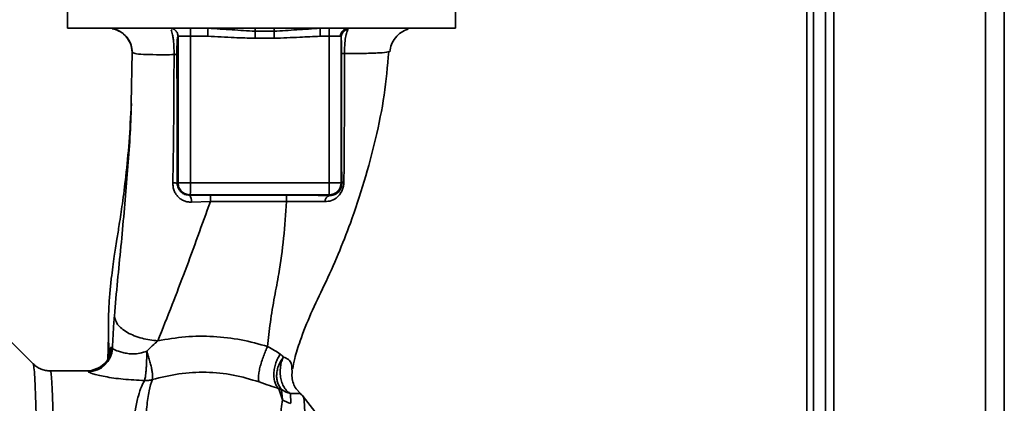
# Paper-space layout 'Blatt2' of a CAD drawing. Units: millimetres. Extents: x 0 to 4200, y 0 to 2970.
# Drawn here: x 1322 to 1443, y 1820 to 1868 of the extents above; entities that cross this region are included whole.
import ezdxf

# ---------------------------------------------------------------- set-up
doc = ezdxf.new("R2010")
doc.units = ezdxf.units.MM

psp = doc.layouts.new('Blatt2')

# ---------------------------------------------------------------- linework, layer by layer
at = {"color": 7, "linetype": 'Continuous', "lineweight": 35, "ltscale": 10}
for p, q in [((1422.48, 2125.23), (1422.48, 1675.23)), ((1443.48, 2125.23), (1443.48, 1675.23)), ((1419.98, 2048.38), (1419.98, 1613.73)), ((1421.48, 2048.38), (1421.48, 1613.73)), ((1328.08, 1868.83), (1328.08, 1866.73)), ((1375.89, 1866.73), (1375.89, 1868.83)), ((1352.4, 1866.73), (1328.08, 1866.73)), ((1334.01, 1866.55), (1333.61, 1866.63)), ((1375.89, 1866.73), (1352.4, 1866.73)), ((1341.71, 1865.73), (1343.23, 1865.73)), ((1341.71, 1847.68), (1341.71, 1865.73)), ((1343.23, 1865.73), (1345.39, 1865.73)), ((1343.23, 1865.73), (1343.23, 1847.68)), ((1351.2, 1865.48), (1353.54, 1865.48)), ((1351.21, 1866.35), (1353.55, 1866.35)), ((1360.33, 1865.73), (1359.21, 1865.73)), ((1360.33, 1865.73), (1361.73, 1865.73)), ((1360.33, 1865.73), (1360.33, 1847.68)), ((1361.8, 1865.65), (1361.8, 1847.68)), ((1336.07, 1863.77), (1335.95, 1857.43)), ((1336.1, 1863.78), (1336.07, 1863.77)), ((1367.7, 1863.86), (1367.63, 1863.83)), ((1341.71, 1847.68), (1341.61, 1847.61)), ((1341.71, 1847.68), (1343.23, 1847.68)), ((1360.33, 1847.68), (1343.23, 1847.68)), ((1361.8, 1847.68), (1360.33, 1847.68)), ((1361.87, 1847.54), (1361.8, 1847.68)), ((1343.14, 1846.14), (1343.21, 1846.18)), ((1360.31, 1846.18), (1343.21, 1846.18)), ((1360.35, 1846.09), (1360.31, 1846.18)), ((1345.69, 1845.36), (1343.35, 1845.28)), ((1323.87, 1825.35), (1319.82, 1829.4)), ((1333.14, 1828.79), (1333.07, 1825.82)), ((1333.14, 1828.79), (1333.19, 1826.14)), ((1333.17, 1827.01), (1333.18, 1826.21)), ((1333.18, 1826.43), (1333.19, 1826.13)), ((1330.51, 1824.48), (1325.98, 1824.48)), ((1355.73, 1824.75), (1355.77, 1824.41)), ((1354.14, 1822.27), (1354.56, 1820.91)), ((1354.56, 1820.91), (1354.47, 1822.19)), ((1355.57, 1821.68), (1355.61, 1820.48)), ((1356.74, 1821.74), (1356.28, 1822.25)), ((1357.16, 1821.29), (1356.71, 1821.7)), ((1356.76, 1821.72), (1356.74, 1821.74)), ((1364.45, 1811.85), (1357.14, 1821.32))]:
    psp.add_line(p, q, dxfattribs=at)
at = {"color": 1, "linetype": 'Continuous', "lineweight": 35, "ltscale": 10}
for p, q in [((1441.18, 2125.23), (1441.18, 1675.23)), ((1419.18, 2048.38), (1419.18, 1603.73)), ((1333.14, 1829.02), (1333.14, 1828.79)), ((1333.17, 1827.01), (1333.18, 1826.43)), ((1356.76, 1821.72), (1356.28, 1822.25))]:
    psp.add_line(p, q, dxfattribs=at)
at = {"color": 7, "linetype": 'Continuous', "lineweight": 35, "ltscale": 10, "flags": 128}
for points in [[(1355.07, 1846.15), (1349.83, 1846.15), (1345.7, 1846.15)], [(1355.06, 1845.36), (1349.81, 1845.36), (1345.69, 1845.36)]]:
    psp.add_lwpolyline(points, dxfattribs=at)
at = {"color": 7, "linetype": 'Continuous', "lineweight": 35, "ltscale": 100}
for centre, radius, start, end in [((1357.57, 1865.98), 14.34, 177.0017, 180.9986), ((1359.73, 1865.98), 14.34, 177.0017, 180.9986), ((1373.55, 1865.98), 14.34, 177.0017, 180.9986), ((1374.67, 1865.98), 14.34, 177.0017, 180.9986), ((1362.7, 1865.75), 0.975, 91.5633, 181.4823), ((1362.79, 1865.64), 0.987, 98.3777, 179.1154), ((1341.14, 1845.15), 2.51, 79.2162, 91.4884), ((1319.95, 1847.32), 23.29, 357.1895, 0.8794), ((1360.3, 1847.68), 1.5, 270.0626, 359.9461), ((1362.2, 1847.42), 0.346, 99.2266, 160.1818), ((1342.11, 1845.44), 1.25, 352.7496, 33.9968), ((1358.99, 1845.52), 13.3, 177.2948, 180.6753), ((1368.39, 1845.52), 13.33, 177.3001, 180.6742), ((1360.59, 1845.34), 0.786, 107.9232, 180.5689), ((1330.51, 1827.48), 3, 270.0233, 358.4619), ((1330.63, 1827.38), 3.01, 270.0886, 357.6038), ((1354.76, 1819.48), 3, 37.6829, 49.0028), ((1356.26, 1823.5), 3.1, 236.6902, 257.8759)]:
    psp.add_arc(centre, radius, start, end, dxfattribs=at)
at = {"color": 7, "linetype": 'Continuous', "lineweight": 35, "ltscale": 10}
for points, knots in [([(1334, 1866.58), (1334.29, 1866.45), (1334.86, 1866.2), (1335.52, 1865.51), (1335.97, 1864.66), (1336.05, 1864.07), (1336.08, 1863.78)], [0, 0, 0, 0, 0.258689, 0.518757, 0.766696, 1, 1, 1, 1]), ([(1340.71, 1866.73), (1340.84, 1866.71), (1341.1, 1866.68), (1341.43, 1866.45), (1341.66, 1866.12), (1341.69, 1865.86), (1341.71, 1865.73)], [0, 0, 0, 0, 0.25, 0.5, 0.75, 1, 1, 1, 1]), ([(1345.41, 1866.73), (1346.39, 1866.66), (1348.31, 1866.53), (1350.26, 1866.41), (1351.21, 1866.35)], [0, 0, 0, 0, 0.512053, 1, 1, 1, 1]), ([(1351.23, 1866.73), (1351.23, 1866.71), (1351.22, 1866.68), (1351.21, 1866.47), (1351.21, 1866.35)], [0, 0, 0, 0, 0.4830953, 1, 1, 1, 1]), ([(1353.58, 1866.73), (1353.57, 1866.71), (1353.56, 1866.68), (1353.56, 1866.47), (1353.55, 1866.35)], [0, 0, 0, 0, 0.4830916, 1, 1, 1, 1]), ([(1353.55, 1866.35), (1354.48, 1866.41), (1356.38, 1866.53), (1358.26, 1866.66), (1359.23, 1866.73)], [0, 0, 0, 0, 0.487326, 1, 1, 1, 1]), ([(1362.65, 1866.61), (1362.59, 1866.5), (1362.49, 1866.28), (1362.34, 1865.6), (1362.25, 1864.84), (1362.22, 1864.14), (1362.22, 1863.77), (1362.22, 1863.59)], [0, 0, 0, 0, 0.23999, 0.48406, 0.737186, 0.868013, 1, 1, 1, 1]), ([(1367.79, 1863.83), (1367.84, 1864.13), (1367.96, 1864.74), (1368.45, 1865.58), (1369.17, 1866.26), (1369.75, 1866.49), (1370.04, 1866.61)], [0, 0, 0, 0, 0.238833, 0.490358, 0.746909, 1, 1, 1, 1]), ([(1341.57, 1863.56), (1341.57, 1863.72), (1341.57, 1864.04), (1341.58, 1864.64), (1341.61, 1865.22), (1341.66, 1865.65), (1341.69, 1865.7), (1341.71, 1865.73)], [0, 0, 0, 0, 0.125034, 0.250349, 0.499547, 0.749624, 1, 1, 1, 1]), ([(1345.39, 1865.73), (1346.47, 1865.67), (1348.41, 1865.57), (1350.35, 1865.51), (1351.2, 1865.48)], [0, 0, 0, 0, 0.559998, 1, 1, 1, 1]), ([(1351.21, 1866.35), (1351.21, 1866.31), (1351.2, 1866.21), (1351.2, 1865.99), (1351.2, 1865.74), (1351.2, 1865.57), (1351.2, 1865.48)], [0, 0, 0, 0, 0.245517, 0.500003, 0.754488, 1, 1, 1, 1]), ([(1353.55, 1866.35), (1353.55, 1866.31), (1353.55, 1866.21), (1353.55, 1865.99), (1353.54, 1865.74), (1353.54, 1865.57), (1353.54, 1865.48)], [0, 0, 0, 0, 0.245515, 0.5, 0.754485, 1, 1, 1, 1]), ([(1353.54, 1865.48), (1354.6, 1865.52), (1356.49, 1865.61), (1358.38, 1865.69), (1359.21, 1865.73)], [0, 0, 0, 0, 0.559986, 1, 1, 1, 1]), ([(1361.8, 1865.65), (1361.8, 1865.67), (1361.79, 1865.72), (1361.75, 1865.73), (1361.73, 1865.73)], [0, 0, 0, 0, 0.475985, 1, 1, 1, 1]), ([(1361.8, 1865.65), (1361.81, 1865.57), (1361.82, 1865.4), (1361.83, 1864.9), (1361.84, 1864.29), (1361.84, 1863.85), (1361.84, 1863.63)], [0, 0, 0, 0, 0.280888, 0.560563, 0.780464, 1, 1, 1, 1]), ([(1341.22, 1863.47), (1340.46, 1863.46), (1338.95, 1863.45), (1337.35, 1863.49), (1336.29, 1863.59), (1336.14, 1863.71), (1336.07, 1863.77)], [0, 0, 0, 0, 0.2500554, 0.4999701, 0.7498689, 1, 1, 1, 1]), ([(1341.07, 1847.65), (1341.12, 1850.29), (1341.2, 1855.58), (1341.21, 1860.84), (1341.22, 1863.47)], [0, 0, 0, 0, 0.498941, 1, 1, 1, 1]), ([(1341.57, 1863.56), (1341.56, 1863.55), (1341.55, 1863.53), (1341.47, 1863.51), (1341.37, 1863.49), (1341.27, 1863.48), (1341.22, 1863.47)], [0, 0, 0, 0, 0.2473991, 0.5, 0.7526009, 1, 1, 1, 1]), ([(1341.61, 1847.61), (1341.61, 1850.6), (1341.61, 1855.93), (1341.58, 1861.23), (1341.57, 1863.56)], [0, 0, 0, 0, 0.559911, 1, 1, 1, 1]), ([(1355.82, 1824.72), (1355.9, 1825.14), (1356.11, 1826.25), (1356.84, 1828.52), (1358.05, 1831.59), (1359.8, 1835.12), (1361.45, 1838.82), (1363.12, 1843.1), (1364.7, 1847.84), (1366.1, 1853.11), (1367.19, 1858.45), (1367.51, 1862.04), (1367.66, 1863.82)], [0, 0, 0, 0, 0.03638, 0.096881, 0.185993, 0.278517, 0.378807, 0.47775, 0.60774, 0.737698, 0.869832, 1, 1, 1, 1]), ([(1361.84, 1863.63), (1361.84, 1862.11), (1361.83, 1859.06), (1361.84, 1854.83), (1361.85, 1850.97), (1361.87, 1848.68), (1361.87, 1847.54)], [0, 0, 0, 0, 0.27999, 0.559987, 0.780012, 1, 1, 1, 1]), ([(1362.22, 1863.59), (1362.16, 1863.59), (1362.05, 1863.6), (1361.93, 1863.61), (1361.85, 1863.62), (1361.84, 1863.63), (1361.84, 1863.63)], [0, 0, 0, 0, 0.246914, 0.499976, 0.753049, 1, 1, 1, 1]), ([(1362.22, 1863.59), (1362.21, 1861.81), (1362.21, 1858.24), (1362.19, 1852.91), (1362.16, 1849.48), (1362.14, 1847.77)], [0, 0, 0, 0, 0.333582, 0.667367, 1, 1, 1, 1]), ([(1335.97, 1857.43), (1335.88, 1855.84), (1335.72, 1852.79), (1335.32, 1848.67), (1334.89, 1845.24), (1334.5, 1842.69), (1334.2, 1840.81), (1334, 1839.64), (1333.79, 1838.19), (1333.54, 1836.31), (1333.31, 1834.2), (1333.15, 1831.88), (1333.13, 1829.21), (1333.18, 1827.23), (1333.2, 1826.23)], [0, 0, 0, 0, 0.138588, 0.266523, 0.372523, 0.458061, 0.524044, 0.571762, 0.61498, 0.7187, 0.776295, 0.832623, 0.915354, 1, 1, 1, 1]), ([(1343.35, 1845.28), (1343.2, 1845.29), (1342.9, 1845.29), (1342.47, 1845.42), (1342.07, 1845.62), (1341.73, 1845.91), (1341.44, 1846.27), (1341.22, 1846.69), (1341.09, 1847.16), (1341.08, 1847.49), (1341.07, 1847.65)], [0, 0, 0, 0, 0.122001, 0.243379, 0.365027, 0.487801, 0.612385, 0.739254, 0.86866, 1, 1, 1, 1]), ([(1343.14, 1846.14), (1342.95, 1846.16), (1342.55, 1846.19), (1342.12, 1846.47), (1341.86, 1846.77), (1341.72, 1847.03), (1341.62, 1847.31), (1341.61, 1847.51), (1341.61, 1847.61)], [0, 0, 0, 0, 0.255092, 0.50918, 0.643262, 0.75783, 0.882209, 1, 1, 1, 1]), ([(1362.14, 1847.77), (1362.13, 1847.59), (1362.11, 1847.25), (1361.94, 1846.73), (1361.68, 1846.28), (1361.25, 1845.81), (1360.63, 1845.41), (1360.08, 1845.36), (1359.81, 1845.34)], [0, 0, 0, 0, 0.129882, 0.259893, 0.387986, 0.514349, 0.759532, 1, 1, 1, 1]), ([(1361.87, 1847.54), (1361.87, 1847.44), (1361.86, 1847.28), (1361.8, 1847.06), (1361.72, 1846.86), (1361.57, 1846.62), (1361.29, 1846.34), (1360.89, 1846.14), (1360.54, 1846.08), (1360.36, 1846.09), (1360.35, 1846.09)], [0, 0, 0, 0, 0.1149273, 0.1695182, 0.2240031, 0.3368825, 0.4601164, 0.7253335, 0.9841044, 1, 1, 1, 1]), ([(1343.14, 1846.14), (1343.62, 1846.14), (1344.46, 1846.15), (1345.32, 1846.15), (1345.7, 1846.15)], [0, 0, 0, 0, 0.560125, 1, 1, 1, 1]), ([(1360.35, 1846.09), (1359.43, 1846.11), (1357.79, 1846.14), (1355.9, 1846.15), (1355.07, 1846.15)], [0, 0, 0, 0, 0.559672, 1, 1, 1, 1]), ([(1345.69, 1845.36), (1344.67, 1842.5), (1343.13, 1838.22), (1340.92, 1832.44), (1339.81, 1829.65), (1339.22, 1828.18)], [0, 0, 0, 0, 0.485441, 0.728216, 1, 1, 1, 1]), ([(1355.06, 1845.36), (1354.96, 1843.85), (1354.77, 1840.85), (1354.24, 1836.94), (1353.57, 1833.49), (1353.04, 1830.43), (1352.85, 1828.46), (1352.75, 1827.48)], [0, 0, 0, 0, 0.242472, 0.482687, 0.640941, 0.820361, 1, 1, 1, 1]), ([(1359.81, 1845.34), (1359.07, 1845.35), (1357.6, 1845.37), (1355.9, 1845.36), (1355.06, 1845.36)], [0, 0, 0, 0, 0.50183, 1, 1, 1, 1]), ([(1333.87, 1831.24), (1333.82, 1830.59), (1333.72, 1829.28), (1333.66, 1827.93), (1333.63, 1827.26)], [0, 0, 0, 0, 0.498278, 1, 1, 1, 1]), ([(1339.22, 1828.18), (1338.56, 1828.26), (1337.54, 1828.38), (1336.3, 1828.8), (1335.44, 1829.2), (1334.75, 1829.68), (1334.08, 1830.36), (1333.95, 1830.89), (1333.87, 1831.24)], [0, 0, 0, 0, 0.239375, 0.368312, 0.500009, 0.631705, 0.760639, 1, 1, 1, 1]), ([(1333.14, 1829.03), (1333.14, 1829), (1333.14, 1828.94), (1333.14, 1828.87), (1333.14, 1828.84)], [0, 0, 0, 0, 0.406962, 1, 1, 1, 1]), ([(1339.22, 1828.18), (1338.99, 1827.99), (1338.53, 1827.59), (1338.09, 1827.13), (1337.87, 1826.9)], [0, 0, 0, 0, 0.489425, 1, 1, 1, 1]), ([(1352.75, 1827.48), (1351.67, 1827.78), (1349.5, 1828.39), (1346.08, 1828.77), (1342.62, 1828.76), (1340.35, 1828.38), (1339.22, 1828.18)], [0, 0, 0, 0, 0.248657, 0.498914, 0.749801, 1, 1, 1, 1]), ([(1333.17, 1827.6), (1333.17, 1827.55), (1333.17, 1827.49), (1333.17, 1827.41), (1333.17, 1827.4)], [0, 0, 0, 0, 0.915478, 1, 1, 1, 1]), ([(1333.63, 1827.26), (1333.61, 1827.3), (1333.56, 1827.37), (1333.52, 1827.39), (1333.5, 1827.4)], [0, 0, 0, 0, 0.560267, 1, 1, 1, 1]), ([(1333.63, 1827.26), (1333.71, 1827.19), (1333.87, 1827.06), (1334.67, 1826.78), (1335.5, 1826.6), (1336.22, 1826.55), (1337.03, 1826.63), (1337.58, 1826.81), (1337.87, 1826.9)], [0, 0, 0, 0, 0.2446183, 0.4900491, 0.6130344, 0.7364259, 0.8635825, 1, 1, 1, 1]), ([(1337.87, 1826.9), (1337.86, 1826.52), (1337.85, 1825.94), (1337.82, 1825.17), (1337.78, 1824.61), (1337.74, 1824.13), (1337.67, 1823.61), (1337.62, 1823.41), (1337.59, 1823.28)], [0, 0, 0, 0, 0.243766, 0.373824, 0.505776, 0.636885, 0.764517, 1, 1, 1, 1]), ([(1337.87, 1826.9), (1337.93, 1826.72), (1338.05, 1826.34), (1338.22, 1825.75), (1338.37, 1825.17), (1338.48, 1824.63), (1338.56, 1824.17), (1338.6, 1823.69), (1338.57, 1823.52), (1338.55, 1823.4)], [0, 0, 0, 0, 0.12411, 0.253674, 0.386232, 0.518956, 0.649001, 0.773848, 1, 1, 1, 1]), ([(1352.75, 1827.48), (1352.66, 1827.31), (1352.49, 1826.94), (1352.23, 1826.3), (1351.99, 1825.59), (1351.79, 1824.88), (1351.66, 1824.23), (1351.61, 1823.7), (1351.62, 1823.32), (1351.68, 1823.18), (1351.71, 1823.11)], [0, 0, 0, 0, 0.112383, 0.23492, 0.365304, 0.499997, 0.634691, 0.765076, 0.887615, 1, 1, 1, 1]), ([(1354.3, 1826.53), (1354.07, 1826.69), (1353.62, 1827), (1353.04, 1827.32), (1352.75, 1827.48)], [0, 0, 0, 0, 0.509367, 1, 1, 1, 1]), ([(1354.14, 1822.27), (1354.05, 1822.37), (1353.86, 1822.57), (1353.65, 1823), (1353.52, 1823.53), (1353.49, 1824.15), (1353.57, 1824.81), (1353.74, 1825.45), (1353.99, 1826.03), (1354.2, 1826.37), (1354.3, 1826.53)], [0, 0, 0, 0, 0.114824, 0.237947, 0.367296, 0.5, 0.632704, 0.762053, 0.885176, 1, 1, 1, 1]), ([(1354.3, 1826.53), (1354.37, 1826.48), (1354.52, 1826.37), (1354.63, 1826.24), (1354.68, 1826.18)], [0, 0, 0, 0, 0.490878, 1, 1, 1, 1]), ([(1325.98, 1824.48), (1325.79, 1824.49), (1325.4, 1824.51), (1324.83, 1824.69), (1324.31, 1824.96), (1324.02, 1825.22), (1323.87, 1825.35)], [0, 0, 0, 0, 0.247621, 0.499773, 0.752039, 1, 1, 1, 1]), ([(1332.68, 1825.42), (1332.57, 1825.29), (1332.26, 1824.94), (1331.51, 1824.69), (1331.04, 1824.53)], [0, 0, 0, 0, 0.370939, 1, 1, 1, 1]), ([(1354.47, 1822.19), (1354.29, 1822.42), (1354.02, 1822.78), (1353.87, 1823.46), (1353.84, 1824.03), (1353.93, 1824.62), (1354.15, 1825.37), (1354.47, 1825.86), (1354.68, 1826.18)], [0, 0, 0, 0, 0.239237, 0.3682, 0.499958, 0.631723, 0.760704, 1, 1, 1, 1]), ([(1354.68, 1826.18), (1354.61, 1826), (1354.45, 1825.62), (1354.32, 1824.96), (1354.28, 1824.24), (1354.35, 1823.52), (1354.55, 1822.86), (1354.84, 1822.31), (1355.18, 1821.91), (1355.45, 1821.76), (1355.57, 1821.68)], [0, 0, 0, 0, 0.113201, 0.235941, 0.365979, 0.499999, 0.63402, 0.764058, 0.886798, 1, 1, 1, 1]), ([(1330.63, 1824.38), (1330.61, 1824.41), (1330.57, 1824.47), (1330.53, 1824.48), (1330.51, 1824.48)], [0, 0, 0, 0, 0.5599934, 1, 1, 1, 1]), ([(1337.59, 1823.28), (1336.69, 1823.33), (1334.91, 1823.41), (1332.66, 1823.76), (1331.04, 1824.14), (1330.77, 1824.3), (1330.63, 1824.38)], [0, 0, 0, 0, 0.258509, 0.511739, 0.758258, 1, 1, 1, 1]), ([(1338.55, 1823.4), (1339.63, 1823.67), (1341.79, 1824.21), (1345.18, 1824.38), (1348.55, 1824.06), (1350.65, 1823.43), (1351.71, 1823.11)], [0, 0, 0, 0, 0.250236, 0.499302, 0.748566, 1, 1, 1, 1]), ([(1356.28, 1822.25), (1356.28, 1822.25), (1356.11, 1822.45), (1355.9, 1822.93), (1355.71, 1823.66), (1355.75, 1824.16), (1355.77, 1824.41)], [0, 0, 0, 0, 0.010033, 0.343466, 0.676897, 1, 1, 1, 1]), ([(1351.71, 1823.11), (1352.15, 1822.96), (1353.04, 1822.65), (1353.77, 1822.4), (1354.14, 1822.27)], [0, 0, 0, 0, 0.4905361, 1, 1, 1, 1]), ([(1354.14, 1822.27), (1354.2, 1822.26), (1354.32, 1822.23), (1354.42, 1822.2), (1354.47, 1822.19)], [0, 0, 0, 0, 0.487081, 1, 1, 1, 1]), ([(1354.47, 1822.19), (1354.65, 1822.07), (1354.99, 1821.85), (1355.38, 1821.74), (1355.57, 1821.68)], [0, 0, 0, 0, 0.520577, 1, 1, 1, 1]), ([(1356.76, 1821.72), (1356.72, 1821.7), (1356.68, 1821.68), (1356.22, 1821.71), (1355.78, 1821.69), (1355.57, 1821.68)], [0, 0, 0, 0, 0.534807, 0.780658, 1, 1, 1, 1]), ([(1354.56, 1820.91), (1354.51, 1820.55), (1354.41, 1819.82), (1354.35, 1817.82), (1354.39, 1814.6), (1354.54, 1809.73), (1354.65, 1805.79), (1354.71, 1803.81)], [0, 0, 0, 0, 0.124697, 0.249346, 0.498802, 0.748883, 1, 1, 1, 1])]:
    psp.add_open_spline(points, degree=3, knots=knots, dxfattribs=at)
at = {"color": 1, "linetype": 'Continuous', "lineweight": 35, "ltscale": 10}
for points, knots in [([(1336.07, 1863.77), (1336.02, 1864.14), (1335.95, 1864.72), (1335.58, 1865.41), (1335.19, 1865.88), (1334.71, 1866.25), (1334.31, 1866.5), (1334.06, 1866.54), (1334.01, 1866.55)], [0, 0, 0, 0, 0.30192, 0.464248, 0.629958, 0.795668, 0.957995, 1, 1, 1, 1]), ([(1341.22, 1863.47), (1341.22, 1863.71), (1341.22, 1864.19), (1341.18, 1864.86), (1341.12, 1865.44), (1341.02, 1866.07), (1340.94, 1866.34), (1340.88, 1866.52)], [0, 0, 0, 0, 0.176981, 0.351208, 0.519537, 0.683374, 1, 1, 1, 1]), ([(1367.63, 1863.83), (1367.61, 1863.82), (1367.5, 1863.76), (1366.54, 1863.68), (1364.8, 1863.61), (1363.08, 1863.59), (1362.22, 1863.59)], [0, 0, 0, 0, 0.057194, 0.371733, 0.686132, 1, 1, 1, 1]), ([(1335.95, 1857.43), (1335.94, 1857.05), (1335.89, 1854), (1335.52, 1849.5), (1335.07, 1844), (1334.69, 1839.79), (1334.24, 1835.52), (1334, 1832.68), (1333.87, 1831.24)], [0, 0, 0, 0, 0.0453861, 0.3551869, 0.5137143, 0.6733973, 0.8344562, 1, 1, 1, 1]), ([(1333.5, 1827.4), (1333.45, 1827.38), (1333.36, 1827.34), (1333.26, 1826.95), (1333.23, 1826.46), (1333.22, 1826.27)], [0, 0, 0, 0, 0.37456, 0.748034, 1, 1, 1, 1]), ([(1323.87, 1825.31), (1323.9, 1825.25), (1323.95, 1825.13), (1324.04, 1824.12), (1324.12, 1822.49), (1324.2, 1820.21), (1324.28, 1817.36), (1324.34, 1813.98), (1324.4, 1810.12), (1324.45, 1805.85), (1324.49, 1801.25), (1324.52, 1796.38), (1324.54, 1791.35), (1324.54, 1786.23), (1324.54, 1781.11), (1324.52, 1776.07), (1324.49, 1771.21), (1324.45, 1766.61), (1324.4, 1762.34), (1324.34, 1758.48), (1324.28, 1755.1), (1324.2, 1752.25), (1324.12, 1749.97), (1324.04, 1748.34), (1323.95, 1747.33), (1323.9, 1747.2), (1323.87, 1747.14)], [0, 0, 0, 0, 0.036539, 0.078672, 0.120805, 0.162938, 0.20507, 0.247203, 0.289336, 0.331469, 0.373602, 0.415734, 0.457867, 0.5, 0.542133, 0.584266, 0.626398, 0.668531, 0.710664, 0.752797, 0.79493, 0.837062, 0.879195, 0.921328, 0.963461, 1, 1, 1, 1]), ([(1354.68, 1826.18), (1354.91, 1826.08), (1355.38, 1825.88), (1355.74, 1825.34), (1355.73, 1824.96), (1355.73, 1824.75)], [0, 0, 0, 0, 0.280993, 0.587002, 1, 1, 1, 1]), ([(1337.59, 1823.28), (1337.46, 1823.04), (1337.16, 1822.52), (1336.8, 1821.38), (1336.51, 1820.06), (1336.27, 1818.68), (1336.08, 1817.39), (1335.89, 1815.89), (1335.72, 1814.31), (1335.55, 1812.65), (1335.4, 1810.92), (1335.25, 1808.97), (1335.08, 1806.69), (1334.9, 1804.08), (1334.72, 1801.18), (1334.56, 1798.56), (1334.43, 1796.19), (1334.31, 1794.01), (1334.17, 1791.48), (1334.03, 1788.85), (1333.89, 1786.2), (1333.75, 1783.61), (1333.62, 1781.25), (1333.5, 1779.1), (1333.41, 1777.24), (1333.34, 1775.42), (1333.25, 1773.65), (1333.15, 1771.85), (1333.03, 1769.81), (1332.89, 1767.76), (1332.78, 1765.69), (1332.67, 1763.78), (1332.56, 1761.97), (1332.43, 1760.31), (1332.32, 1758.84), (1332.24, 1757.45), (1332.15, 1756.23), (1332.08, 1755.37), (1332.01, 1754.63), (1331.96, 1754.07), (1331.9, 1753.48), (1331.86, 1753.08), (1331.8, 1752.49), (1331.71, 1751.65), (1331.59, 1750.54), (1331.45, 1749.52), (1331.31, 1748.74), (1331.18, 1748.24), (1331.07, 1747.99), (1331.01, 1748.01), (1330.98, 1748.01)], [0, 0, 0, 0, 0.024616, 0.053622, 0.087034, 0.106764, 0.127839, 0.15026, 0.174026, 0.193462, 0.214436, 0.236949, 0.261, 0.289705, 0.31869, 0.347956, 0.365435, 0.385754, 0.408915, 0.434915, 0.457539, 0.480594, 0.505084, 0.521869, 0.53961, 0.55665, 0.573004, 0.589876, 0.608823, 0.633117, 0.652297, 0.674033, 0.69577, 0.714247, 0.733596, 0.7512, 0.769641, 0.785307, 0.789793, 0.804457, 0.812776, 0.820022, 0.826197, 0.845222, 0.869668, 0.900815, 0.929793, 0.956599, 0.985317, 1, 1, 1, 1]), ([(1333.68, 1746.18), (1333.69, 1746.12), (1333.75, 1745.76), (1333.87, 1745.7), (1334.05, 1746.05), (1334.24, 1747.09), (1334.43, 1748.72), (1334.62, 1750.93), (1334.84, 1753.74), (1335.02, 1756.97), (1335.25, 1760.71), (1335.42, 1764.8), (1335.64, 1769.24), (1335.85, 1773.92), (1336.01, 1778.77), (1336.22, 1783.71), (1336.4, 1788.68), (1336.58, 1793.59), (1336.75, 1798.35), (1336.92, 1802.9), (1337.1, 1807.17), (1337.27, 1811.07), (1337.45, 1814.57), (1337.64, 1817.6), (1337.86, 1820.11), (1338.11, 1822.11), (1338.4, 1822.97), (1338.55, 1823.4)], [0, 0, 0, 0, 0.00807, 0.050438, 0.092718, 0.134926, 0.177054, 0.219009, 0.260948, 0.302929, 0.344532, 0.386413, 0.427782, 0.469566, 0.510921, 0.552192, 0.593507, 0.634698, 0.675766, 0.716725, 0.757587, 0.79833, 0.838943, 0.879456, 0.919835, 0.960033, 1, 1, 1, 1]), ([(1356.74, 1821.74), (1356.74, 1821.74), (1356.74, 1821.74), (1356.74, 1821.74), (1356.74, 1821.74)], [0, 0, 0, 0, 0.397924, 1, 1, 1, 1]), ([(1357.72, 1796.22), (1357.71, 1797.99), (1357.69, 1801.54), (1357.64, 1806.39), (1357.58, 1810.75), (1357.51, 1814.47), (1357.42, 1817.47), (1357.33, 1819.65), (1357.24, 1821.01), (1357.18, 1821.18), (1357.15, 1821.25)], [0, 0, 0, 0, 0.1270418, 0.2540836, 0.3811254, 0.5081672, 0.635209, 0.7622507, 0.8892925, 1, 1, 1, 1])]:
    psp.add_open_spline(points, degree=3, knots=knots, dxfattribs=at)
at = {"color": 7, "linetype": 'Continuous', "lineweight": 35, "ltscale": 10}
for points in [[(1343.21, 1846.18), (1343.01, 1846.2), (1342.62, 1846.25), (1342.12, 1846.59), (1341.78, 1847.09), (1341.73, 1847.48), (1341.71, 1847.68)], [(1360.31, 1846.18), (1360.31, 1846.21), (1360.32, 1846.26), (1360.32, 1846.61), (1360.33, 1847.1), (1360.33, 1847.48), (1360.33, 1847.68)], [(1338.55, 1823.4), (1338.39, 1823.36), (1338.08, 1823.28), (1337.75, 1823.28), (1337.59, 1823.28)]]:
    psp.add_open_spline(points, degree=3, dxfattribs=at)
at = {"color": 1, "linetype": 'Continuous', "lineweight": 35, "ltscale": 10}
psp.add_open_spline([(1325.98, 1824.48), (1326.01, 1824.42), (1326.07, 1824.29), (1326.15, 1823.27), (1326.24, 1821.67), (1326.32, 1819.45), (1326.39, 1816.66), (1326.45, 1813.35), (1326.51, 1809.58), (1326.56, 1805.41), (1326.6, 1800.91), (1326.63, 1796.16), (1326.64, 1791.24), (1326.65, 1786.23), (1326.64, 1781.22), (1326.63, 1776.3), (1326.6, 1771.55), (1326.56, 1767.05), (1326.51, 1762.88), (1326.45, 1759.1), (1326.39, 1755.8), (1326.32, 1753.01), (1326.24, 1750.79), (1326.15, 1749.18), (1326.07, 1748.17), (1326.01, 1748.04), (1325.98, 1747.98)], degree=3, dxfattribs=at)

doc.saveas('drawing.dxf')
